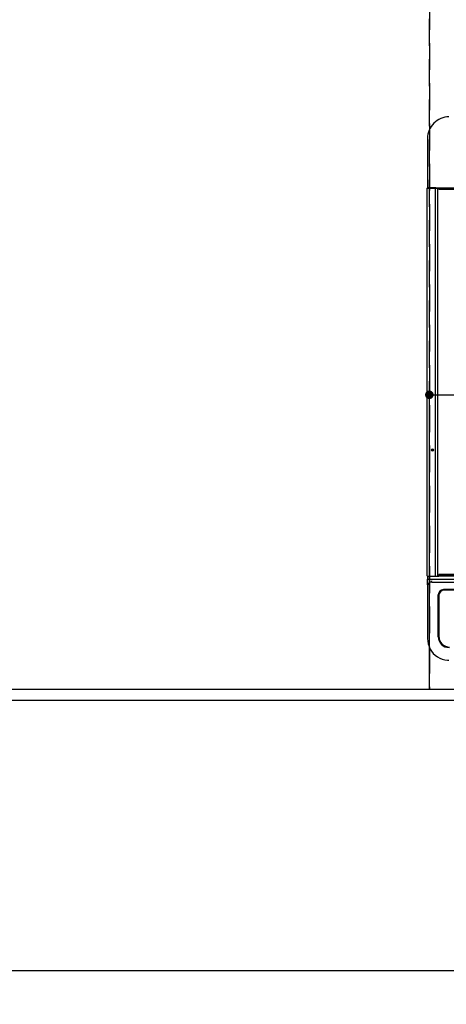
# Model space of a CAD drawing. Extents: x 0 to 26473, y -22065 to -13195.
# Drawn here: x 17248 to 17646, y -15963 to -15046 of the extents above; entities that cross this region are included whole.
import ezdxf

# ---------------------------------------------------------------- set-up
doc = ezdxf.new("R2010")
doc.units = 0
doc.header["$LTSCALE"] = 50
doc.header["$MEASUREMENT"] = 0
doc.linetypes.add('DASHED', pattern=[0.75, 0.5, -0.25])
doc.linetypes.add('HIDDEN', pattern=[0.375, 0.25, -0.125])
doc.layers.get('0').update_dxf_attribs({"linetype": 'CONTINUOUS'})
doc.layers.get('DEFPOINTS').update_dxf_attribs({"color": 146, "linetype": 'CONTINUOUS'})
for name, color, linetype in [('121-キャビネット（中）', 253, 'HIDDEN'), ('126-甲板', 2, 'CONTINUOUS'), ('150-機器', 8, 'CONTINUOUS'), ('166-寸法B', 11, 'CONTINUOUS')]:
    doc.layers.add(name, color=color, linetype=linetype)
doc.styles.add('KH001', font='txt')
doc.dimstyles.new('KH1xx015', dxfattribs={"dimscale": 10, "dimtxt": 3.8, "dimasz": 0.8, "dimexe": 0.3, "dimexo": 1.2, "dimgap": 0.5, "dimtad": 3, "dimdec": 1, "dimdsep": 46, "dimlunit": 6, "dimtxsty": 'KH001', "dimblk": 'DOT', "dimcen": 1, "dimdle": 1, "dimclrd": 256, "dimclre": 256, "dimclrt": 256, "dimadec": 0, "dimazin": 0, "dimtfac": 1, "dimtdec": 1, "dimtix": 1, "dimtmove": 2, "dimatfit": 3, "dimldrblk": 'CLOSEDBLANK', "dimfxl": 1, "dimtolj": 1, "dimtzin": 0, "dimlwd": -1, "dimlwe": -1, "dimarcsym": 0})
doc.dimstyles.new('KH1xx030', dxfattribs={"dimscale": 30, "dimtxt": 2, "dimasz": 0.6, "dimexe": 0.3, "dimexo": 1.2, "dimgap": 0.5, "dimtad": 3, "dimdec": 1, "dimdsep": 46, "dimlunit": 6, "dimtxsty": 'KH001', "dimblk": 'DOT', "dimcen": 1, "dimdle": 1, "dimclrd": 256, "dimclre": 256, "dimclrt": 256, "dimadec": 0, "dimazin": 0, "dimtfac": 1, "dimtdec": 1, "dimtix": 1, "dimtmove": 2, "dimatfit": 3, "dimldrblk": 'CLOSEDBLANK', "dimfxl": 1, "dimtolj": 1, "dimtzin": 0, "dimlwd": -1, "dimlwe": -1, "dimarcsym": 0})

# ---------------------------------------------------------------- blocks, each defined once
blk = doc.blocks.new('HT-F6S_H2')
at = {"layer": '150-機器', "color": 13, "linetype": 'Continuous'}
for p, q in [((-299.5, 276.38), (-299.5, 230.38)), ((-299.9, -131.32), (-299.9, 230.08)), ((-299.9, 230.08), (-297.9, 230.08)), ((-297.9, 230.38), (-299.6, 230.38)), ((-292.17, 230.38), (-297.9, 230.38)), ((-297.9, 230.08), (-297.9, 230.38)), ((-297.9, 230.08), (-292.17, 230.08)), ((-291.82, 230.38), (-292.17, 230.38)), ((-292.17, 230.08), (-292.17, 230.38)), ((-292.17, 230.08), (-291.67, 230.08)), ((-292.17, -131.32), (-292.17, 230.08)), ((-291.81, 230.38), (-291.82, 230.38)), ((-291.79, 230.37), (-291.82, 230.38)), ((-291.81, 230.38), (-289.1, 230.38)), ((-291.76, 230.35), (-291.79, 230.37)), ((-291.73, 230.33), (-291.76, 230.35)), ((-291.71, 230.29), (-291.73, 230.33)), ((-291.69, 230.24), (-291.71, 230.29)), ((-291.68, 230.19), (-291.69, 230.24)), ((-291.67, 230.14), (-291.68, 230.19)), ((-291.67, 230.08), (-291.67, 230.14)), ((-291.67, 230.08), (-289.9, 230.08)), ((-290.02, 230.37), (-290.05, 230.38)), ((-289.99, 230.35), (-290.02, 230.37)), ((-289.97, 230.33), (-289.99, 230.35)), ((-289.94, 230.29), (-289.97, 230.33)), ((-289.93, 230.24), (-289.94, 230.29)), ((-289.91, 230.19), (-289.93, 230.24)), ((-289.9, 230.14), (-289.91, 230.19)), ((-289.9, 230.08), (-289.9, 230.14)), ((-289.9, -131.32), (-289.9, 230.08)), ((-289.1, 230.38), (289.1, 230.38)), ((-289.1, 230.38), (-289.1, 229.88)), ((289.1, 229.88), (-289.1, 229.88)), ((-289.1, 229.88), (-289.1, 229.18)), ((-288.8, 228.88), (288.8, 228.88)), ((-299.6, -131.62), (-297.9, -131.62)), ((-299.5, -131.62), (-299.5, -134.29)), ((-299.5, -134.29), (-297.5, -134.29)), ((-299.5, -139.83), (-299.5, -134.29)), ((-297.9, -131.62), (-292.17, -131.62)), ((-297.5, -134.29), (297.5, -134.29)), ((-295.5, -136.14), (-295.52, -136.07)), ((-295.5, -137.07), (295.5, -137.07)), ((-292.17, -131.32), (-292.17, -131.62)), ((-292.17, -131.62), (-291.82, -131.62)), ((-291.82, -131.62), (-291.81, -131.62)), ((-291.79, -131.62), (-291.82, -131.62)), ((-291.81, -131.62), (-289.1, -131.62)), ((-290.05, -131.62), (-290.02, -131.62)), ((-290.02, -131.62), (-289.99, -131.6)), ((-289.99, -131.6), (-289.97, -131.57)), ((-289.97, -131.57), (-289.94, -131.53)), ((-289.94, -131.53), (-289.93, -131.49)), ((-289.93, -131.49), (-289.91, -131.44)), ((-289.91, -131.44), (-289.9, -131.38)), ((-289.9, -131.38), (-289.9, -131.32)), ((-289.1, -131.12), (-289.1, -130.42)), ((-289.1, -131.12), (289.1, -131.12)), ((-289.1, -131.62), (-289.1, -131.12)), ((289.1, -131.62), (-289.1, -131.62)), ((288.8, -130.12), (-288.8, -130.12)), ((-299.5, -139.83), (-299.5, -140.76)), ((-299.5, -140.76), (-299.5, -188.39)), ((284.5, -144.14), (-284.5, -144.14)), ((-284, -144.64), (-284, -144.65)), ((284, -144.64), (-284, -144.64)), ((284, -144.65), (-284, -144.65)), ((-289.5, -188.13), (-289.5, -149.14)), ((-289, -149.64), (-289, -149.65)), ((-289, -149.65), (-289, -187.64)), ((-299.5, -188.39), (-299.5, -189.78))]:
    blk.add_line(p, q, dxfattribs=at)
blk.add_lwpolyline([(-299.5, -189.78), (-299.34, -192.31), (-298.88, -194.79), (-298.11, -197.2), (-297.05, -199.49), (-295.72, -201.63), (-294.13, -203.58), (-292.32, -205.32), (-290.31, -206.82), (-288.12, -208.05), (-285.81, -209), (-283.39, -209.64), (-280.91, -209.98), (-279.5, -210.03)], dxfattribs=at)
for radius in [1.04, 0.643, 0.0429]:
    blk.add_circle((-294.9, -14.02), radius, dxfattribs=at)
for centre, radius, start, end in [((-279.5, 276.38), 20, 89.99998, 180.00002), ((-299.6, 230.08), 0.3, 90, 179.99999), ((-288.8, 229.18), 0.3, 179.99999, 270), ((-299.6, -131.32), 0.3, 179.99999, 270), ((-295.65, -140.92), 3.86, 87.8011, 177.61755), ((-288.8, -130.42), 0.3, 90, 179.99999), ((-284.5, -149.14), 5, 89.99184, 179.98852), ((-284, -149.64), 5, 89.99012, 179.98998), ((-284, -149.65), 5, 89.99012, 179.98994), ((-279.5, -188.12), 10, 180.00789, 270.01168), ((-279, -187.64), 10, 180.00989, 270.00985)]:
    blk.add_arc(centre, radius, start, end, dxfattribs=at)
blk = doc.blocks.new('_Dot')
at = {"color": 0, "linetype": 'ByBlock', "lineweight": -2}
blk.add_line((-0.5, 0), (-1, 0), dxfattribs=at)
at = {"color": 0, "linetype": 'ByBlock', "const_width": 0.5}
blk.add_lwpolyline([(-0.25, 0, 1), (0.25, 0, 1)], format="xyb", close=True, dxfattribs=at)
blk = doc.blocks.new('*D110')
at = {"layer": 'DEFPOINTS', "transparency": 16777216}
for p, q in [((17629.73, -15658.06), (17629.73, -15392.3)), ((17637.73, -15395.3), (18371.73, -15395.3)), ((18379.73, -15658.06), (18379.73, -15392.3))]:
    blk.add_line(p, q, dxfattribs=at)
at = {"layer": 'DEFPOINTS', "color": 0, "transparency": 16777216}
for p in [(18379.73, -15395.3), (17629.73, -15670.06), (18379.73, -15670.06)]:
    blk.add_point(p, dxfattribs=at)
at = {"layer": 'DEFPOINTS', "transparency": 16777216, "xscale": 8, "yscale": 8, "zscale": 8, "rotation": 180}
blk.add_blockref('_Dot', (17629.73, -15395.3), dxfattribs=at)
at = {"layer": 'DEFPOINTS', "transparency": 16777216, "xscale": 8, "yscale": 8, "zscale": 8}
blk.add_blockref('_Dot', (18379.73, -15395.3), dxfattribs=at)
at = {"layer": 'DEFPOINTS', "transparency": 16777216, "insert": (18004.73, -15371.3), "char_height": 38, "attachment_point": 5, "style": 'KH001'}
blk.add_mtext('\\A1;750', dxfattribs=at)
blk = doc.blocks.new('_ClosedBlank')
at = {"color": 0, "linetype": 'ByBlock', "lineweight": -2}
for p, q in [((-1, 0.167), (0, 0)), ((-1, 0.167), (-1, -0.167)), ((0, 0), (-1, -0.167))]:
    blk.add_line(p, q, dxfattribs=at)
blk = doc.blocks.new('*D118')
at = {"layer": '166-寸法B', "transparency": 16777216}
for p, q in [((14979.73, -15716.06), (14979.73, -15941.08)), ((18395.73, -15716.06), (18395.73, -15941.08)), ((18377.73, -15932.08), (14997.73, -15932.08))]:
    blk.add_line(p, q, dxfattribs=at)
at = {"layer": 'DEFPOINTS', "color": 0, "transparency": 16777216}
for p in [(14979.73, -15680.06), (18395.73, -15680.06), (14979.73, -15932.08)]:
    blk.add_point(p, dxfattribs=at)
at = {"layer": '166-寸法B', "transparency": 16777216, "xscale": 18, "yscale": 18, "zscale": 18, "rotation": 180}
blk.add_blockref('_Dot', (14979.73, -15932.08), dxfattribs=at)
at = {"layer": '166-寸法B', "transparency": 16777216, "xscale": 18, "yscale": 18, "zscale": 18}
blk.add_blockref('_Dot', (18395.73, -15932.08), dxfattribs=at)
at = {"layer": '166-寸法B', "transparency": 16777216, "insert": (16687.73, -15881.75), "char_height": 60, "attachment_point": 5, "style": 'KH001'}
blk.add_mtext('\\A1;3,416〈ﾜｰｸﾄｯﾌﾟ寸法〉', dxfattribs=at)
blk = doc.blocks.new('*D122')
at = {"layer": '166-寸法B', "transparency": 16777216}
for p, q in [((14979.73, -15716.06), (14979.73, -16076.08)), ((18398.73, -15716.06), (18398.73, -16076.08)), ((18380.73, -16067.08), (14997.73, -16067.08))]:
    blk.add_line(p, q, dxfattribs=at)
at = {"layer": 'DEFPOINTS', "color": 0, "transparency": 16777216}
for p in [(14979.73, -15680.06), (18398.73, -15680.06), (14979.73, -16067.08)]:
    blk.add_point(p, dxfattribs=at)
at = {"layer": '166-寸法B', "transparency": 16777216, "xscale": 18, "yscale": 18, "zscale": 18, "rotation": 180}
blk.add_blockref('_Dot', (14979.73, -16067.08), dxfattribs=at)
at = {"layer": '166-寸法B', "transparency": 16777216, "xscale": 18, "yscale": 18, "zscale": 18}
blk.add_blockref('_Dot', (18398.73, -16067.08), dxfattribs=at)
at = {"layer": '166-寸法B', "transparency": 16777216, "insert": (16689.23, -16018.27), "char_height": 60, "attachment_point": 5, "style": 'KH001'}
blk.add_mtext('\\A1;3,419', dxfattribs=at)

msp = doc.modelspace()

# ---------------------------------------------------------------- linework, layer by layer
at = {"layer": '121-キャビネット（中）', "ltscale": 2}
msp.add_lwpolyline([(18398.73, -15670.06), (16260.73, -15670.06), (16260.73, -15011.06)], dxfattribs=at)
at = {"layer": '126-甲板'}
msp.add_lwpolyline([(14979.73, -14780.06), (18395.73, -14780.06), (18395.73, -15680.06), (14979.73, -15680.06)], close=True, dxfattribs=at)
at = {"layer": 'DEFPOINTS', "linetype": 'DASHED'}
for points in [[(17629.73, -15670.06), (17179.73, -15670.06), (17179.73, -15030.06), (17629.73, -15030.06)], [(18379.73, -15670.06), (17629.73, -15670.06), (17629.73, -15030.06), (18379.73, -15030.06)]]:
    msp.add_lwpolyline(points, close=True, dxfattribs=at)

# ---------------------------------------------------------------- block references
at = {"layer": '150-機器'}
msp.add_blockref('HT-F6S_H2', (17927.53, -15432.71), dxfattribs=at)

# ---------------------------------------------------------------- dimensions: what is measured, and where the dimension line sits
at = {"layer": '166-寸法B'}
dim = msp.add_linear_dim(base=(14979.73, -15932.08), p1=(18395.73, -15680.06), p2=(14979.73, -15680.06), angle=180, text='<>〈ﾜｰｸﾄｯﾌﾟ寸法〉', dimstyle='KH1xx030', dxfattribs=at)
dim.commit()
dim.dimension.update_dxf_attribs({"geometry": '*D118', "text_midpoint": (16687.73, -15881.75)})
dim = msp.add_linear_dim(base=(14979.73, -16067.08), p1=(18398.73, -15680.06), p2=(14979.73, -15680.06), angle=180, dimstyle='KH1xx030', dxfattribs=at)
dim.commit()
dim.dimension.update_dxf_attribs({"geometry": '*D122', "text_midpoint": (16689.23, -16018.27)})
at = {"layer": 'DEFPOINTS'}
dim = msp.add_linear_dim(base=(18379.73, -15395.3), p1=(17629.73, -15670.06), p2=(18379.73, -15670.06), angle=180, dimstyle='KH1xx015', dxfattribs=at)
dim.commit()
dim.dimension.update_dxf_attribs({"geometry": '*D110', "text_midpoint": (18004.73, -15371.3)})

doc.saveas('drawing.dxf')
